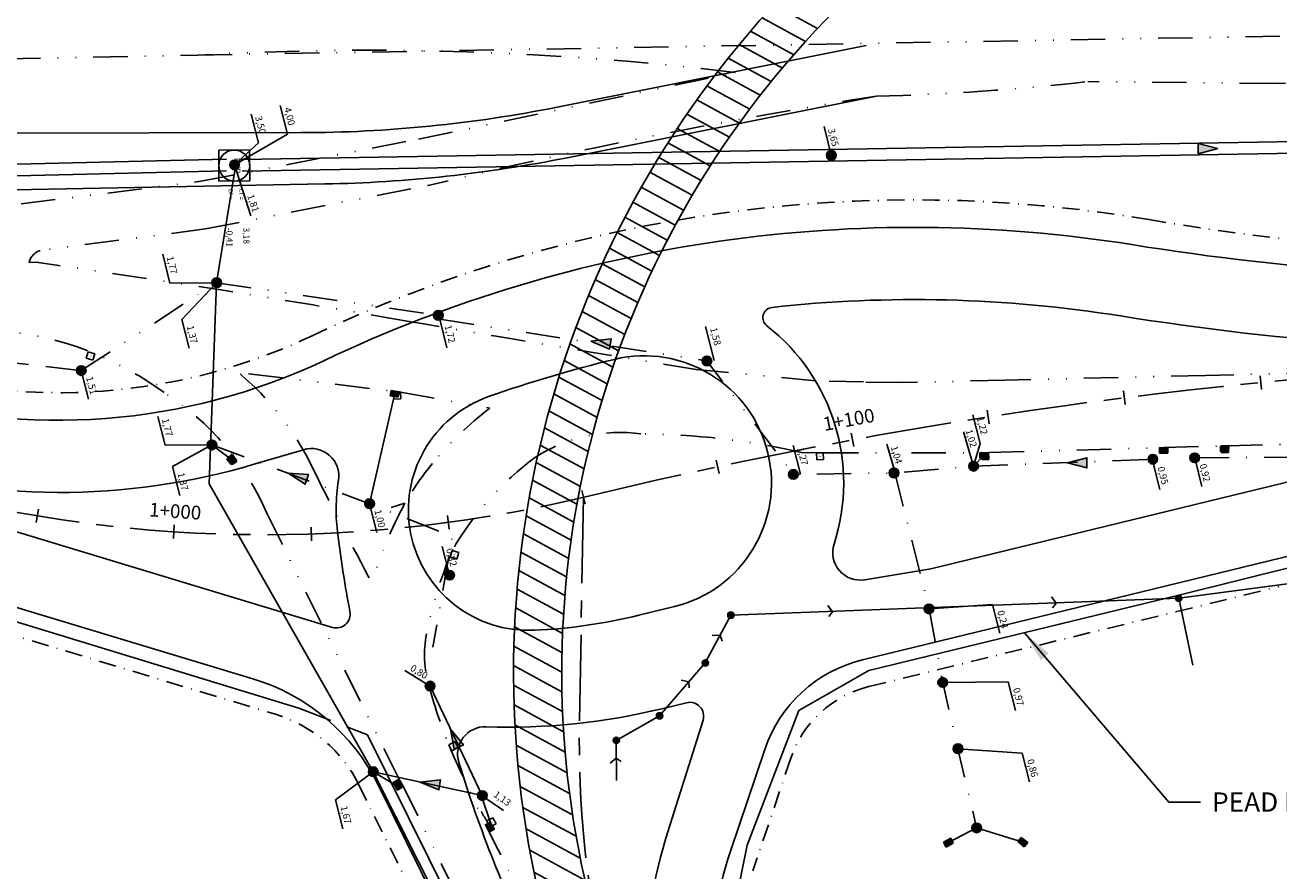
# Model space of a CAD drawing. Extents: x 179270 to 182458, y 1682029 to 1682954.
# Drawn here: x 179591 to 179773, y 1682463 to 1682586 of the extents above; entities that cross this region are included whole.
import ezdxf
from ezdxf.enums import TextEntityAlignment as Align

# ---------------------------------------------------------------- set-up
doc = ezdxf.new("R2010")
doc.units = 0
doc.header["$LTSCALE"] = 10
doc.header["$MEASUREMENT"] = 0
for name, pattern in [('_D-040', [1, 0.5, -0.25, 0, -0.25]), ('_D-050', [0.75, 0.5, -0.25]), ('_D-060', [1.25, 0.5, -0.25, 0, -0.25, 0, -0.25]), ('CENTER', [2, 1.25, -0.25, 0.25, -0.25]), ('DASHDOT2', [0.5, 0.25, -0.125, 0, -0.125])]:
    doc.linetypes.add(name, pattern=pattern)
for name, color, linetype in [('ADUTORA', 13, '_D-050'), ('D-CAD_CANAL', 142, 'CONTINUOUS'), ('D-CAD_PV-NOVOS', 132, 'CONTINUOUS'), ('D-CAD_PV-TEXT', 132, 'CONTINUOUS'), ('D-CAD_REDE-BL', 250, 'CONTINUOUS'), ('L1', 3, 'CLOACAL_LINE'), ('P-EIXO-BRE', 7, 'CENTER'), ('P-EIXO-VOLU', 7, 'CENTER'), ('P-ESTA-VOL', 7, 'CENTER'), ('P-GEO', 5, 'CONTINUOUS'), ('P-GEO_ELEV', 6, 'CONTINUOUS'), ('PASSEIO', 7, 'DASHDOT2'), ('PDRE-EXISTENTE-30', 1, 'CONTINUOUS'), ('PDRE-EXISTENTE-40', 1, '_D-040'), ('PDRE-EXISTENTE-50', 1, '_D-050'), ('PDRE-EXISTENTE-60', 1, '_D-060'), ('PDRE-EXISTENTE-80', 1, '_D-080'), ('PDRE-EXISTENTE-BL', 1, 'CONTINUOUS'), ('PDRE-EXISTENTE-COTAFUNDO', 1, 'CONTINUOUS'), ('PDRE-EXISTENTE-PV', 1, 'CONTINUOUS'), ('PDRE-SETA', 1, 'CONTINUOUS'), ('REDE', 6, 'CONTINUOUS'), ('T-CAD_MFIO-EXI', 253, '_D-060')]:
    doc.layers.add(name, color=color, linetype=linetype)
doc.styles.add('2MM', font='simplex.shx', dxfattribs={"height": 1})
doc.styles.add('4_00MM', font='simplex.shx', dxfattribs={"height": 2})
doc.styles.add('DIMTEXT', font='simplex.shx', dxfattribs={"width": 0.85})
doc.styles.get("Standard").update_dxf_attribs({"font": 'romans.shx'})
doc.linetypes.add('_D-080', pattern='A,0.5,-0.05,[130,ltypeshp.shx,S=0.1,R=0,X=0,Y=0],-0.05,0,-0.05,[130,ltypeshp.shx,S=0.1,R=0,X=0,Y=0],-0.05', length=0.7)
doc.linetypes.add('CLOACAL_LINE', pattern='A,0.5,-0.2,["E",STANDARD,S=0.2,R=0,X=-0.1,Y=-0.1],-0.1', length=0.8)
doc.dimstyles.new('COTA2', dxfattribs={"dimscale": 0, "dimtxt": 2, "dimasz": 4, "dimexe": 1, "dimexo": 0.75, "dimgap": 1, "dimtad": 0, "dimtih": 1, "dimtoh": 1, "dimzin": 1, "dimtxsty": 'DIMTEXT', "dimblk1": 'DOTSMALL', "dimblk2": 'DOTSMALL', "dimsah": 1, "dimcen": 2, "dimaunit": 1, "dimazin": 3, "dimtfac": 1, "dimtdec": 4, "dimtofl": 0, "dimtmove": 0, "dimatfit": 3, "dimtolj": 1, "dimtzin": 1})

# ---------------------------------------------------------------- blocks, each defined once
blk = doc.blocks.new('A$C52F81340')
at = {"layer": 'D-CAD_REDE-BL'}
for p, q in [((1, 1), (0, 1)), ((0, 1), (0, 0)), ((0, 0), (1, 0)), ((1, 1), (1, 0))]:
    blk.add_line(p, q, dxfattribs=at)
at = {"layer": 'D-CAD_REDE-BL', "insert": (0.35, 0.61), "char_height": 0.2, "width": 0.4256, "attachment_point": 1}
blk.add_mtext('BL', dxfattribs=at)
blk = doc.blocks.new('BL')
at = {"layer": 'PDRE-EXISTENTE-80'}
blk.add_hatch(color=256, dxfattribs=at).paths.add_polyline_path([(0.6, 0.4), (0.6, -0.4), (-0.6, -0.4), (-0.6, 0.4)])
at = {"layer": 'PDRE-EXISTENTE-BL'}
for p, q in [((-0.6, 0.4), (0.6, 0.4)), ((-0.6, -0.4), (-0.6, 0.4)), ((0.6, 0.4), (0.6, -0.4)), ((0.6, -0.4), (-0.6, -0.4))]:
    blk.add_line(p, q, dxfattribs=at)

msp = doc.modelspace()

# ---------------------------------------------------------------- hatches: boundary and pattern name
at = {"layer": 'L1'}
for points in [[(179758.7093, 1682501.79156, 1), (179758.44984, 1682502.66727, 1)], [(179693.57657, 1682499.34053, 1), (179693.3171, 1682500.21624, 1)], [(179689.83882, 1682492.3822, 1), (179689.62735, 1682493.27072, 1)], [(179683.21319, 1682484.70395, 1), (179682.95372, 1682485.57966, 1)], [(179676.92036, 1682481.13167, 1), (179676.66089, 1682482.00738, 1)]]:
    msp.add_hatch(color=1, dxfattribs=at).paths.add_polyline_path(points)
at = {"layer": 'P-GEO_ELEV'}
h = msp.add_hatch(dxfattribs=at)
h.set_pattern_fill('LINE,_O', color=1, scale=20, angle=-28.4957958)
h.set_pattern_definition([(331.50420419, (-1483501.3463, 1377931.1457), (1.1927356853, 2.1971303068), [])])
edge = h.paths.add_edge_path()
edge.add_arc((179805.35858, 1682491.4284), 136.5, 91.0008368, 206.341857)
edge.add_line((179683.0324, 1682430.8598), (179738.4979, 1682318.83937))
edge.add_line((179738.4979, 1682318.83937), (179732.22463, 1682315.73356))
edge.add_line((179732.22463, 1682315.73356), (179676.75926, 1682427.75372))
edge.add_arc((179805.35858, 1682491.4284), 143.5, 91.0008368, 206.341857, ccw=False)
edge.add_line((179802.85206, 1682634.90651), (180052.81392, 1682639.27326))
edge.add_line((180052.81392, 1682639.27326), (180052.93619, 1682632.27433))
edge.add_line((180052.93619, 1682632.27433), (179802.97433, 1682627.90757))
h.paths.add_polyline_path([(179668.53744, 1682433.21244), (179698.85761, 1682371.39017), (179702.96199, 1682373.40312), (179672.64182, 1682435.2254)], flags=25)
at = {"layer": 'PDRE-EXISTENTE-80'}
for color, points in [(1, [(179645.22252, 1682532.24843), (179645.09119, 1682531.45928), (179643.90747, 1682531.65627), (179644.03879, 1682532.44541)]), (1, [(179621.61701, 1682522.1208), (179620.93775, 1682521.69818), (179620.30381, 1682522.71706), (179620.98307, 1682523.13969)]), (1, [(179730.85184, 1682523.41045), (179730.86707, 1682522.61059), (179729.66729, 1682522.58774), (179729.65205, 1682523.38759)]), (256, [(179756.98709, 1682524.12481), (179756.97868, 1682523.32485), (179755.77875, 1682523.33747), (179755.78716, 1682524.13743)]), (256, [(179765.8589, 1682524.32496), (179765.83402, 1682523.52535), (179764.6346, 1682523.56267), (179764.65948, 1682524.36228)])]:
    msp.add_hatch(color=color, dxfattribs=at).paths.add_polyline_path(points)
at = {"layer": 'PDRE-EXISTENTE-PV'}
for points in [[(179707.36203, 1682566.652, 1.000002884), (179708.76203, 1682566.652, 1.000002884)], [(179620.57613, 1682565.25802, 1.000002884), (179621.97613, 1682565.25802, 1.000002884)], [(179617.98088, 1682548.12555, 1.000002884), (179619.38088, 1682548.12555, 1.000002884)], [(179650.22353, 1682543.38493, 1.000002884), (179651.62353, 1682543.38493, 1.000002884)], [(179689.26592, 1682536.74976, 1.000002884), (179690.66592, 1682536.74976, 1.000002884)], [(179598.28556, 1682535.35003, 1.000002884), (179599.68556, 1682535.35003, 1.000002884)], [(179617.29302, 1682524.54087, 1.000002884), (179618.69302, 1682524.54087, 1.000002884)], [(179754.11441, 1682522.45218, 1.000002884), (179755.51441, 1682522.45218, 1.000002884)], [(179760.19736, 1682522.65512, 1.000002884), (179761.59736, 1682522.65512, 1.000002884)], [(179701.83177, 1682520.24496, 1.000002884), (179703.23177, 1682520.24496, 1.000002884)], [(179716.48281, 1682520.46048, 1.000002884), (179717.88281, 1682520.46048, 1.000002884)], [(179728.04635, 1682521.44256, 1.000002884), (179729.44635, 1682521.44256, 1.000002884)], [(179640.21742, 1682515.9891, 1.000002884), (179641.61742, 1682515.9891, 1.000002884)], [(179651.84679, 1682505.59483, 1.000002884), (179653.24679, 1682505.59483, 1.000002884)], [(179721.56707, 1682500.68888, 1.000002884), (179722.96707, 1682500.68888, 1.000002884)], [(179649.02009, 1682489.46185, 1.000002884), (179650.42009, 1682489.46185, 1.000002884)], [(179723.56402, 1682489.98825, 1.000002884), (179724.96402, 1682489.98825, 1.000002884)], [(179725.77652, 1682480.35854, 1.000002884), (179727.17652, 1682480.35854, 1.000002884)], [(179640.74633, 1682477.0098, 1.000002884), (179642.14633, 1682477.0098, 1.000002884)], [(179656.60922, 1682473.54766, 1.000002884), (179658.00922, 1682473.54766, 1.000002884)], [(179728.49097, 1682468.84106, 1.000002884), (179729.89097, 1682468.84106, 1.000002884)]]:
    msp.add_hatch(color=1, dxfattribs=at).paths.add_polyline_path(points)
at = {"layer": 'PDRE-SETA'}
h = msp.add_hatch(color=1, dxfattribs=at)
h.paths.add_polyline_path([(179761.42217, 1682567.62523), (179761.41641, 1682566.88578), (179764.26305, 1682567.62179)])
h.paths.add_polyline_path([(179761.42806, 1682568.38036), (179761.42217, 1682567.62523), (179764.26305, 1682567.62179)])
h = msp.add_hatch(color=1, dxfattribs=at)
h.paths.add_polyline_path([(179675.92211, 1682539.23266), (179676.0244, 1682539.96503), (179673.10601, 1682539.6071)])
h.paths.add_polyline_path([(179675.81765, 1682538.48477), (179675.92211, 1682539.23266), (179673.10601, 1682539.6071)])
h = msp.add_hatch(color=1, dxfattribs=at)
h.paths.add_polyline_path([(179745.22981, 1682521.93704), (179745.23557, 1682522.6765), (179742.38893, 1682521.94049)])
h.paths.add_polyline_path([(179745.22392, 1682521.18191), (179745.22981, 1682521.93704), (179742.38893, 1682521.94049)])
h = msp.add_hatch(color=1, dxfattribs=at)
h.paths.add_polyline_path([(179631.77796, 1682519.52067), (179632.01788, 1682520.22015), (179629.08475, 1682520.42468)])
h.paths.add_polyline_path([(179631.53295, 1682518.80637), (179631.77796, 1682519.52067), (179629.08475, 1682520.42468)])
h = msp.add_hatch(color=1, dxfattribs=at)
h.paths.add_polyline_path([(179653.89065, 1682480.6), (179654.56482, 1682480.90383), (179652.70637, 1682483.18226)])
h.paths.add_polyline_path([(179653.20218, 1682480.28972), (179653.89065, 1682480.6), (179652.70637, 1682483.18226)])
h = msp.add_hatch(color=1, dxfattribs=at)
h.paths.add_polyline_path([(179651.10891, 1682475.1142), (179651.21576, 1682475.84592), (179648.2952, 1682475.50618)])
h.paths.add_polyline_path([(179650.9998, 1682474.36697), (179651.10891, 1682475.1142), (179648.2952, 1682475.50618)])

# ---------------------------------------------------------------- linework, layer by layer
at = {"layer": 'ADUTORA', "linetype": 'BYBLOCK'}
for p, q in [((179758.76789, 1682502.72735), (179817.80129, 1682517.50329)), ((179565.36419, 1682506.2329), (179630.63477, 1682486.24192)), ((179713.51361, 1682491.71782), (179758.76789, 1682502.72735)), ((179703.36041, 1682485.92333), (179713.51361, 1682491.71782)), ((179695.81803, 1682466.33845), (179703.36041, 1682485.92333)), ((179640.61374, 1682482.38886), (179670.20307, 1682422.70564)), ((179692.33693, 1682449.24471), (179695.81803, 1682466.33845))]:
    msp.add_line(p, q, dxfattribs=at)
at = {"layer": 'ADUTORA'}
msp.add_line((179630.63477, 1682486.24192), (179640.61374, 1682482.38886), dxfattribs=at)
at = {"layer": 'D-CAD_CANAL', "color": 1, "elevation": 3, "flags": 128}
for points in [[(179843.87747, 1682569.84572), (179622.34699, 1682566.02305)], [(179843.9068, 1682568.14597), (179622.37632, 1682564.3233)]]:
    msp.add_lwpolyline(points, dxfattribs=at)
at = {"layer": 'D-CAD_CANAL', "color": 1, "flags": 128}
for points in [[(179620.10724, 1682566.09323), (179469.55799, 1682562.52515), (179415.88602, 1682561.06316)], [(179620.11732, 1682564.393), (179469.60128, 1682560.8257), (179415.94993, 1682559.36427)], [(179618.68088, 1682548.12555), (179621.34027, 1682564.44481)], [(179618.68088, 1682548.12555), (179617.5756, 1682518.89518), (179641.44633, 1682477.0098), (179660.92413, 1682438.32908), (179674.35766, 1682409.40716), (179694.56439, 1682367.8333), (179715.38721, 1682319.74823)]]:
    msp.add_lwpolyline(points, dxfattribs=at)
at = {"layer": 'D-CAD_PV-NOVOS', "color": 1}
msp.add_lwpolyline([(179618.97553, 1682567.40167), (179619.0022, 1682562.90467), (179623.49997, 1682562.93134), (179623.4733, 1682567.42834)], close=True, dxfattribs=at)
msp.add_circle((179621.23667, 1682565.1665), 2.25, dxfattribs=at)
at = {"layer": 'D-CAD_REDE-BL', "color": 1}
for p, q in [((179600.01892, 1682538.09568), (179599.71286, 1682537.14366)), ((179600.97094, 1682537.78962), (179600.01892, 1682538.09568)), ((179600.97094, 1682537.78962), (179600.66488, 1682536.8376)), ((179599.71286, 1682537.14366), (179600.66488, 1682536.8376)), ((179645.40539, 1682532.2337), (179644.40611, 1682532.19559)), ((179644.40611, 1682532.19559), (179644.44423, 1682531.19632)), ((179645.40539, 1682532.2337), (179645.4435, 1682531.23443)), ((179644.44423, 1682531.19632), (179645.4435, 1682531.23443)), ((179620.92357, 1682523.08943), (179620.16174, 1682522.44165)), ((179621.57134, 1682522.3276), (179620.92357, 1682523.08943)), ((179706.8944, 1682523.40051), (179705.89512, 1682523.36239)), ((179705.89512, 1682523.36239), (179705.93324, 1682522.36312)), ((179706.8944, 1682523.40051), (179706.93251, 1682522.40123)), ((179730.93878, 1682523.42597), (179729.93951, 1682523.38785)), ((179729.93951, 1682523.38785), (179729.97762, 1682522.38858)), ((179730.93878, 1682523.42597), (179730.9769, 1682522.4267)), ((179620.16174, 1682522.44165), (179620.80951, 1682521.67982)), ((179621.57134, 1682522.3276), (179620.80951, 1682521.67982)), ((179705.93324, 1682522.36312), (179706.93251, 1682522.40123)), ((179729.97762, 1682522.38858), (179730.9769, 1682522.4267)), ((179652.94801, 1682509.18399), (179652.65857, 1682508.2268)), ((179652.65857, 1682508.2268), (179653.61577, 1682507.93736)), ((179652.94801, 1682509.18399), (179653.9052, 1682508.89456)), ((179653.61577, 1682507.93736), (179653.9052, 1682508.89456))]:
    msp.add_line(p, q, dxfattribs=at)
at = {"layer": 'D-CAD_REDE-BL'}
for p, q in [((179765.75616, 1682524.43918), (179764.75689, 1682524.40106)), ((179765.75616, 1682524.43918), (179765.79428, 1682523.43991)), ((179764.75689, 1682524.40106), (179764.79501, 1682523.40179)), ((179764.79501, 1682523.40179), (179765.79428, 1682523.43991))]:
    msp.add_line(p, q, dxfattribs=at)
at = {"layer": 'L1', "color": 1, "ltscale": 0.34}
for p, q in [((179758.57957, 1682502.22942), (179885.46711, 1682519.30334)), ((179758.57957, 1682502.22942), (179693.44684, 1682499.77838)), ((179758.57957, 1682502.22942), (179760.6058, 1682492.52074)), ((179693.44684, 1682499.77838), (179689.73308, 1682492.82646)), ((179689.73308, 1682492.82646), (179683.08345, 1682485.14181)), ((179683.08345, 1682485.14181), (179676.79062, 1682481.56952)), ((179676.79062, 1682481.56952), (179676.81408, 1682475.7307)), ((179676.77537, 1682478.99139), (179676.77537, 1682478.99139))]:
    msp.add_line(p, q, dxfattribs=at)
at = {"layer": 'L1', "color": 1, "ltscale": 0.34, "flags": 128}
for points in [[(179707.55729, 1682501.20333), (179708.25461, 1682500.28198), (179707.7154, 1682499.57353)], [(179740.06015, 1682502.44993), (179740.75747, 1682501.52859), (179740.21826, 1682500.82014)], [(179690.74776, 1682496.7985), (179691.90222, 1682496.84701), (179692.1775, 1682496.00032)], [(179686.22556, 1682490.34417), (179687.35588, 1682490.10436), (179687.41219, 1682489.21584)], [(179675.89685, 1682478.24083), (179676.77537, 1682478.99139), (179677.51445, 1682478.495)]]:
    msp.add_lwpolyline(points, dxfattribs=at)
at = {"layer": 'L1', "color": 1}
for centre in [(179758.57957, 1682502.22942), (179693.44684, 1682499.77838), (179689.73308, 1682492.82646), (179683.08345, 1682485.14181), (179676.79062, 1682481.56952)]:
    msp.add_circle(centre, 0.45667, dxfattribs=at)
at = {"layer": 'P-EIXO-BRE', "color": 1, "flags": 128}
msp.add_lwpolyline([(179672.02417, 1682516.92449), (179671.4327, 1682484.26689, 0.120036405), (179686.98358, 1682414.99204), (179727.08302, 1682334.00555)], format="xyb", dxfattribs=at)
at = {"layer": 'P-EIXO-VOLU', "color": 1}
msp.add_line((179671.27697, 1682516.74935), (179678.28564, 1682518.39221), dxfattribs=at)
for centre, radius, start, end in [((179838.03911, 1681836.86538), 700, 91.07076953, 103.19225366), ((179625.63312, 1682711.4713), 200, 252.9400629, 283.1922537)]:
    msp.add_arc(centre, radius, start, end, dxfattribs=at)
at = {"layer": 'P-ESTA-VOL', "color": 1}
for p, q in [((179770.63561, 1682532.60798), (179770.44275, 1682534.59866)), ((179750.78746, 1682530.39847), (179750.53781, 1682532.38283)), ((179731.01054, 1682527.62285), (179730.7043, 1682529.59927)), ((179711.32098, 1682524.28338), (179710.95841, 1682526.25024)), ((179691.73485, 1682520.3828), (179691.31624, 1682522.3385)), ((179672.25239, 1682515.95088), (179671.79595, 1682517.8981)), ((179592.4371, 1682513.23148), (179592.76741, 1682515.20402)), ((179652.50362, 1682512.27547), (179652.23626, 1682514.25752)), ((179612.3939, 1682510.90778), (179612.52564, 1682512.90344)), ((179632.48298, 1682510.58805), (179632.41483, 1682512.58689))]:
    msp.add_line(p, q, dxfattribs=at)
at = {"layer": 'P-GEO', "color": 1}
for p, q in [((179630.98626, 1682569.94798), (179574.02039, 1682569.83038)), ((179634.40288, 1682562.48394), (179573.78286, 1682561.3277)), ((179722.52594, 1682506.51034), (179814.56837, 1682528.95247)), ((179631.31042, 1682523.84466), (179624.28477, 1682521.76427)), ((179565.83008, 1682519.04725), (179635.51411, 1682498.00444)), ((179712.59109, 1682493.28037), (179817.05566, 1682518.75133)), ((179562.79472, 1682508.99555), (179623.93226, 1682490.53357)), ((179722.52594, 1682506.51034), (179712.91568, 1682504.9298)), ((179680.0925, 1682499.76659), (179685.23828, 1682501.02125)), ((179683.40888, 1682486.16506), (179687.02211, 1682487.04605)), ((179689.40379, 1682484.50308), (179684.00371, 1682467.32866)), ((179698.38012, 1682480.24874), (179693.39243, 1682465.47953)), ((179642.14471, 1682475.12616), (179714.98481, 1682328.01528))]:
    msp.add_line(p, q, dxfattribs=at)
at = {"layer": 'P-GEO', "color": 1, "flags": 128}
for points in [[(179713.14894, 1682582.61206), (179668.19855, 1682573.65731)], [(179714.61426, 1682575.2566), (179669.66386, 1682566.30184)]]:
    msp.add_lwpolyline(points, dxfattribs=at)
at = {"layer": 'P-GEO', "color": 1}
for centre, radius, start, end in [((179630.58886, 1682762.44757), 192.5, 270.1182808, 281.2666301), ((179630.58886, 1682762.44757), 200, 271.0926999, 281.2666301), ((179720.16608, 1682356.17283), 200, 80.9048686, 115.4054368), ((179815.01057, 1682948.62918), 400, 260.9048686, 271.0707695), ((179699.61203, 1682543.04586), 1.5, 96.2766963, 232.0513986), ((179720.16608, 1682356.17283), 189.5, 80.9048686, 96.2766963), ((179815.01057, 1682948.62918), 410.5, 260.9048686, 271.0707695), ((179680.85592, 1682518.9947), 29, 342.145332, 52.0513986), ((179680.85592, 1682518.9947), 18.5, 283.70271, 103.5732014), ((179595.75003, 1682618.12826), 90, 253.1970183, 295.4054368), ((179720.16608, 1682356.17283), 186, 103.5732014, 109.4491066), ((179664.06073, 1682515.05782), 17.5, 109.4491066, 272.6768749), ((179632.44613, 1682520.00928), 4, 351.0986804, 106.4947658), ((179595.75003, 1682618.12826), 100.5, 253.1970183, 286.4947658), ((179664.06073, 1682515.05782), 28, 171.0986804, 187.3538441), ((179834.64596, 1682537.07325), 200, 187.3538441, 190.5988532), ((179712.26655, 1682508.87678), 4, 162.145332, 279.3394246), ((179636.09227, 1682499.91905), 2, 253.1970183, 10.5988532), ((179661.14177, 1682577.48962), 80, 272.6768749, 283.70271), ((179717.32877, 1682473.84962), 20, 103.70271, 161.3397351), ((179615.25981, 1682461.81444), 30, 26.3417326, 73.1970183), ((179661.14177, 1682577.48962), 94, 267.9949717, 283.70271), ((179687.49588, 1682485.10297), 2, 342.5454885, 103.70271), ((179657.71303, 1682479.54962), 4, 87.9949716, 197.0996404), ((179835.49087, 1682534.24), 190, 197.0996404, 206.3417326), ((179740.76405, 1682449.48172), 59.5, 162.5454885, 206.3417326), ((179740.76405, 1682449.48172), 50, 161.3397351, 206.3417326)]:
    msp.add_arc(centre, radius, start, end, dxfattribs=at)
at = {"layer": 'P-GEO_ELEV', "color": 1, "flags": 128}
msp.add_lwpolyline([(179802.97433, 1682627.90757, 0.550556208), (179683.0324, 1682430.8598), (179738.4979, 1682318.83937), (179732.22463, 1682315.73356), (179676.75926, 1682427.75372, -0.550556208), (179802.85206, 1682634.90651), (180052.81392, 1682639.27326), (180052.93619, 1682632.27433)], format="xyb", close=True, dxfattribs=at)
at = {"layer": 'PASSEIO', "color": 1}
for p, q in [((179557.66449, 1682506.36635), (179627.23286, 1682485.35847)), ((179713.53863, 1682489.39422), (179773.14716, 1682503.9282)), ((179702.16985, 1682478.96891), (179696.636, 1682462.58242)), ((179639.3745, 1682475.08687), (179712.7444, 1682326.90597))]:
    msp.add_line(p, q, dxfattribs=at)
for centre, radius, start, end in [((179720.16608, 1682356.17283), 204, 80.3862893, 115.4054368), ((179820.53589, 1682948.73245), 397, 260.3862893, 271.0707695), ((179595.75003, 1682618.12826), 86, 253.1970183, 295.4054368), ((179717.32877, 1682473.84962), 16, 103.70271, 161.3397351), ((179621.45123, 1682466.21238), 20, 26.3417326, 73.1970183)]:
    msp.add_arc(centre, radius, start, end, dxfattribs=at)
at = {"layer": 'PDRE-EXISTENTE-30', "color": 1}
msp.add_line((179728.74635, 1682521.44256), (179730.25956, 1682522.99909), dxfattribs=at)
at = {"layer": 'PDRE-EXISTENTE-30', "color": 1, "flags": 128}
for points in [[(179644.65893, 1682532.24603), (179640.91742, 1682515.9891)], [(179620.68091, 1682522.51697), (179617.99302, 1682524.54087)], [(179649.72009, 1682489.46185), (179657.30922, 1682473.54766), (179641.44633, 1682477.0098)], [(179644.72714, 1682475.06786), (179641.44633, 1682477.0098)], [(179657.13854, 1682473.58491), (179658.53309, 1682469.43698)], [(179729.19097, 1682468.84106), (179725.08018, 1682466.69884)], [(179729.19097, 1682468.84106), (179735.89577, 1682466.77608)]]:
    msp.add_lwpolyline(points, dxfattribs=at)
at = {"layer": 'PDRE-EXISTENTE-40', "color": 1, "flags": 128}
for points in [[(179617.99302, 1682524.54087), (179640.91742, 1682515.9891), (179652.96421, 1682511.24051), (179650.13751, 1682495.10753)], [(179760.89736, 1682522.65512), (179804.6034, 1682522.90642), (179814.63264, 1682524.05526)], [(179728.74635, 1682521.44256), (179754.81441, 1682522.45218)], [(179717.30697, 1682520.47155), (179722.26707, 1682500.68888), (179724.26402, 1682489.98825), (179726.47652, 1682480.35854), (179729.19097, 1682468.84106)]]:
    msp.add_lwpolyline(points, dxfattribs=at)
at = {"layer": 'PDRE-EXISTENTE-50', "color": 1, "flags": 128}
msp.add_lwpolyline([(179578.91285, 1682537.61754), (179598.98556, 1682535.35003)], dxfattribs=at)
at = {"layer": 'PDRE-EXISTENTE-60', "color": 1, "flags": 128}
for points in [[(179598.98556, 1682535.35003), (179618.68088, 1682548.12555)], [(179618.68088, 1682548.12555), (179650.92353, 1682543.38493)], [(179651.11905, 1682542.84657), (179689.96592, 1682536.74976), (179702.53177, 1682520.24496), (179717.18281, 1682520.46048), (179728.74635, 1682521.44256)]]:
    msp.add_lwpolyline(points, dxfattribs=at)
at = {"layer": 'PDRE-EXISTENTE-BL', "color": 1}
for p, q in [((179643.90747, 1682531.65627), (179644.03879, 1682532.44541)), ((179644.03879, 1682532.44541), (179645.22252, 1682532.24843)), ((179645.22252, 1682532.24843), (179645.09119, 1682531.45928)), ((179645.09119, 1682531.45928), (179643.90747, 1682531.65627)), ((179620.30381, 1682522.71706), (179620.98307, 1682523.13969)), ((179620.93775, 1682521.69818), (179620.30381, 1682522.71706)), ((179620.98307, 1682523.13969), (179621.61701, 1682522.1208)), ((179729.65205, 1682523.38759), (179730.85184, 1682523.41045)), ((179729.66729, 1682522.58774), (179729.65205, 1682523.38759)), ((179730.86707, 1682522.61059), (179729.66729, 1682522.58774)), ((179730.85184, 1682523.41045), (179730.86707, 1682522.61059)), ((179621.61701, 1682522.1208), (179620.93775, 1682521.69818))]:
    msp.add_line(p, q, dxfattribs=at)
at = {"layer": 'PDRE-EXISTENTE-BL'}
for p, q in [((179755.77875, 1682523.33747), (179755.78716, 1682524.13743)), ((179756.97868, 1682523.32485), (179755.77875, 1682523.33747)), ((179755.78716, 1682524.13743), (179756.98709, 1682524.12481)), ((179756.98709, 1682524.12481), (179756.97868, 1682523.32485)), ((179764.6346, 1682523.56267), (179764.65948, 1682524.36228)), ((179765.83402, 1682523.52535), (179764.6346, 1682523.56267)), ((179764.65948, 1682524.36228), (179765.8589, 1682524.32496)), ((179765.8589, 1682524.32496), (179765.83402, 1682523.52535))]:
    msp.add_line(p, q, dxfattribs=at)
at = {"layer": 'PDRE-EXISTENTE-COTAFUNDO', "color": 1, "flags": 128}
for points in [[(179621.27613, 1682565.25802), (179628.98998, 1682569.72405)], [(179621.27613, 1682565.25802), (179624.76607, 1682568.47254)], [(179618.68088, 1682548.12555), (179611.88934, 1682548.07594)], [(179618.68088, 1682548.12555), (179613.61557, 1682542.77466)], [(179617.99302, 1682524.54087), (179611.20149, 1682524.49126)], [(179617.99302, 1682524.54087), (179612.2775, 1682521.38449)], [(179728.74635, 1682521.44256), (179729.70262, 1682524.74019)], [(179722.26707, 1682500.68888), (179731.49923, 1682501.33396)], [(179724.26402, 1682489.98825), (179733.77229, 1682490.08071)], [(179726.47652, 1682480.35854), (179735.82299, 1682479.70998)], [(179641.44633, 1682477.0098), (179635.97935, 1682472.9098)], [(179657.13854, 1682473.58491), (179660.38685, 1682471.3495)]]:
    msp.add_lwpolyline(points, dxfattribs=at)
at = {"layer": 'PDRE-EXISTENTE-PV', "color": 1}
for p, q in [((179628.98998, 1682569.72405), (179627.93578, 1682573.9082)), ((179624.76607, 1682568.47254), (179623.71187, 1682572.65668)), ((179708.06203, 1682566.652), (179707.00782, 1682570.83614)), ((179621.27613, 1682565.25802), (179623.6544, 1682557.85744)), ((179611.88934, 1682548.07594), (179610.83513, 1682552.26009)), ((179614.66978, 1682538.59051), (179613.61557, 1682542.77466)), ((179652.17325, 1682538.66242), (179651.11905, 1682542.84657)), ((179691.02372, 1682536.79501), (179689.77587, 1682541.74774)), ((179600.03977, 1682531.16589), (179598.98556, 1682535.35003)), ((179611.20149, 1682524.49126), (179610.14728, 1682528.67541)), ((179729.70262, 1682524.74019), (179728.64841, 1682528.92434)), ((179728.74635, 1682521.44256), (179727.26106, 1682526.45545)), ((179703.58958, 1682520.29021), (179702.53537, 1682524.47436)), ((179717.35336, 1682520.51101), (179716.1286, 1682524.64462)), ((179761.95157, 1682518.47097), (179760.89736, 1682522.65512)), ((179613.33171, 1682517.20035), (179612.2775, 1682521.38449)), ((179755.83932, 1682518.06563), (179754.78511, 1682522.24978)), ((179641.97163, 1682511.80496), (179640.91742, 1682515.9891)), ((179652.54679, 1682505.59483), (179651.49258, 1682509.77897)), ((179732.55344, 1682497.14982), (179731.49923, 1682501.33396)), ((179649.72009, 1682489.46185), (179646.04701, 1682491.72611)), ((179734.8265, 1682485.89656), (179733.77229, 1682490.08071)), ((179736.8772, 1682475.52583), (179735.82299, 1682479.70998)), ((179637.03355, 1682468.72566), (179635.97935, 1682472.9098)), ((179660.38685, 1682471.3495), (179660.38685, 1682471.3495))]:
    msp.add_line(p, q, dxfattribs=at)
for centre in [(179708.06203, 1682566.652), (179621.27613, 1682565.25802), (179618.68088, 1682548.12555), (179650.92353, 1682543.38493), (179689.96592, 1682536.74976), (179598.98556, 1682535.35003), (179617.99302, 1682524.54087), (179754.81441, 1682522.45218), (179760.89736, 1682522.65512), (179702.53177, 1682520.24496), (179717.18281, 1682520.46048), (179728.74635, 1682521.44256), (179640.91742, 1682515.9891), (179652.54679, 1682505.59483), (179722.26707, 1682500.68888), (179649.72009, 1682489.46185), (179724.26402, 1682489.98825), (179726.47652, 1682480.35854), (179641.44633, 1682477.0098), (179657.30922, 1682473.54766), (179729.19097, 1682468.84106)]:
    msp.add_circle(centre, 0.7, dxfattribs=at)
at = {"layer": 'PDRE-SETA', "color": 1, "flags": 128}
for points in [[(179764.26305, 1682567.62179), (179761.42806, 1682568.38036), (179761.41641, 1682566.88578), (179764.26305, 1682567.62179)], [(179673.10601, 1682539.6071), (179675.81765, 1682538.48477), (179676.0244, 1682539.96503), (179673.10601, 1682539.6071)], [(179742.38893, 1682521.94049), (179745.22392, 1682521.18191), (179745.23557, 1682522.6765), (179742.38893, 1682521.94049)], [(179629.08475, 1682520.42468), (179631.53295, 1682518.80637), (179632.01788, 1682520.22015), (179629.08475, 1682520.42468)], [(179652.70637, 1682483.18226), (179653.20218, 1682480.28972), (179654.56482, 1682480.90383), (179652.70637, 1682483.18226)], [(179648.2952, 1682475.50618), (179650.9998, 1682474.36697), (179651.21576, 1682475.84592), (179648.2952, 1682475.50618)]]:
    msp.add_lwpolyline(points, dxfattribs=at)
at = {"layer": 'T-CAD_MFIO-EXI', "color": 1}
for p, q in [((179575.35015, 1682580.45182), (179615.91658, 1682581.22556)), ((179648.03939, 1682569.00618), (179694.06844, 1682578.70172)), ((179772.43136, 1682577.09708), (179745.35335, 1682577.36284)), ((179799.49547, 1682577.58863), (179772.43136, 1682577.09708)), ((179616.36773, 1682562.86945), (179648.03939, 1682569.00618)), ((179577.6469, 1682557.99216), (179616.36773, 1682562.86945)), ((179617.06945, 1682555.94547), (179649.42317, 1682562.26961)), ((179617.06945, 1682555.94547), (179593.03065, 1682552.82076)), ((179592.46143, 1682551.09318), (179591.40317, 1682551.08817)), ((179705.7753, 1682533.86481), (179688.38697, 1682535.5175)), ((179623.31759, 1682534.86631), (179645.40586, 1682532.22124)), ((179712.72735, 1682533.68889), (179705.7753, 1682533.86481)), ((179718.07988, 1682533.61867), (179712.72735, 1682533.68889)), ((179733.2959, 1682533.94104), (179718.07988, 1682533.61867)), ((179762.48157, 1682534.64882), (179733.2959, 1682533.94104)), ((179791.96799, 1682535.35883), (179762.48157, 1682534.64882)), ((179645.40586, 1682532.22124), (179658.39393, 1682529.86785)), ((179765.75664, 1682524.42671), (179804.46815, 1682525.2842)), ((179703.66825, 1682523.44532), (179707.01204, 1682523.38596)), ((179707.01204, 1682523.38596), (179731.08307, 1682523.41145)), ((179731.08307, 1682523.41145), (179765.75664, 1682524.42671)), ((179646.06113, 1682516.04685), (179644.04161, 1682515.44848)), ((179626.00501, 1682514.50512), (179645.83086, 1682474.7035)), ((179645.71843, 1682475.08296), (179659.38003, 1682447.19825))]:
    msp.add_line(p, q, dxfattribs=at)
at = {"layer": 'T-CAD_MFIO-EXI', "color": 1, "flags": 128}
msp.add_lwpolyline([(179615.91658, 1682581.22556), (180070.63473, 1682589.16934)], dxfattribs=at)
at = {"layer": 'T-CAD_MFIO-EXI', "color": 1}
for centre, radius, start, end in [((179640.89295, 1682143.36535), 438.57198, 83.0359305, 93.264722), ((179705.55713, 1682932.79904), 357.65714, 271.4510839, 276.3884838), ((179842.36962, 1681763.84572), 821.40675, 98.94767502, 103.58558526), ((179593.79778, 1682550.46949), 2.47325, 108.069597, 165.5135151), ((179362.71087, 1680929.02979), 1638.25363, 80.03879629, 81.94132853), ((179583.1234, 1682494.37789), 46.95242, 53.5390373, 81.8188754), ((180793.52766, 1689276.41234), 6830.88568, 260.329799808, 260.689430989), ((179595.71084, 1682503.61373), 40.883, 25.0268661, 52.7123527), ((179590.45502, 1682499.48804), 38.59163, 22.9002543, 57.7886583), ((179690.1759, 1682488.51859), 52.15223, 127.5466904, 140.2757877), ((179677.29396, 1682503.68115), 22.66432, 82.1975339, 122.6467714), ((179679.97163, 1682420.45924), 105.67716, 77.0420464, 89.7835646), ((179690.58688, 1682487.79319), 43.29262, 126.118875, 150.3897074), ((180163.00951, 1682784.80017), 592.29052, 206.45811438, 208.25110991), ((179682.69547, 1682495.05314), 42.22334, 140.6085538, 150.1846641), ((179696.53222, 1682488.4189), 57.53812, 151.3036352, 163.8250987), ((179590.45502, 1682499.48804), 38.59163, 22.9002543, 23.4918101), ((179710.65079, 1682484.71229), 62.67756, 157.0182411, 169.0855383), ((179665.2506, 1682494.01525), 16.34603, 170.9732742, 197.627028), ((179723.90543, 1682509.69116), 77.04556, 195.5279952, 201.9125723), ((179904.5061, 1682590.13995), 274.71679, 203.4223495, 210.1267341), ((179723.90543, 1682509.69116), 77.04556, 209.9371968, 211.1631266)]:
    msp.add_arc(centre, radius, start, end, dxfattribs=at)

# ---------------------------------------------------------------- block references
at = {"layer": 'D-CAD_REDE-BL', "color": 1}
for p, rotation in [((179653.77354, 1682480.50908), 117.3264650732456), ((179644.33942, 1682475.42875), 301.1199061131388), ((179659.31504, 1682469.42687), 117.3264650732456)]:
    msp.add_blockref('A$C52F81340', p, dxfattribs=dict(at, rotation=rotation))
at = {"layer": 'PDRE-EXISTENTE-30', "color": 1}
for p, rotation in [((179645.02128, 1682475.05782), 116.6818133323563), ((179658.42664, 1682468.96781), 299.7472330103427), ((179725.08018, 1682466.69884), 208.4797161491464), ((179735.89577, 1682466.77608), 140.5377329299161)]:
    msp.add_blockref('BL', p, dxfattribs=dict(at, rotation=rotation))

# ---------------------------------------------------------------- texts
at = {"layer": 'D-CAD_PV-NOVOS', "color": 1}
msp.add_text('PVP', height=0.9, rotation=270.3397555, dxfattribs=at).set_placement((179621.23667, 1682565.1665), align=Align.CENTER)
at = {"layer": 'D-CAD_PV-TEXT', "color": 1}
for s, height, p in [('CF =', 0.6, (179620.415, 1682561.8225)), ('CT =', 0.6, (179621.96284, 1682561.83168)), ('-0,41', 0.9, (179620.09747, 1682556.12744)), ('3.18', 0.9, (179622.55783, 1682556.14203))]:
    msp.add_text(s, height=height, rotation=270.3397555, dxfattribs=at).set_placement(p)
at = {"layer": 'D-CAD_REDE-BL', "color": 1, "char_height": 0.2, "width": 0.4256, "attachment_point": 1}
for insert, rotation in [((179600.23604, 1682537.61786), 342.1780485), ((179644.7736, 1682531.82088), 2.1844133), ((179706.26261, 1682522.98768), 2.1844133), ((179730.30699, 1682523.01315), 2.1844133), ((179620.85627, 1682522.56893), 310.3740055), ((179653.13254, 1682508.4522), 73.1757683)]:
    msp.add_mtext('BL', dxfattribs=dict(at, insert=insert, rotation=rotation))
at = {"layer": 'D-CAD_REDE-BL', "insert": (179765.12438, 1682524.02636), "char_height": 0.2, "width": 0.4256, "attachment_point": 1, "rotation": 2.1844133}
msp.add_mtext('BL', dxfattribs=at)
at = {"layer": 'P-ESTA-VOL', "color": 1, "style": '4_00MM'}
for s, rotation, p in [('1+100', 10.4446096, (179710.77712, 1682527.23368)), ('1+000', 356.2233777, (179612.5915, 1682513.90127))]:
    msp.add_text(s, height=2, rotation=rotation, dxfattribs=at).set_placement(p, align=Align.CENTER)
at = {"layer": 'PDRE-EXISTENTE-PV', "color": 1, "style": '2MM'}
for s, rotation, p in [('3,50', 284.1415042, (179624.26147, 1682572.23894)), ('4,00', 284.1415042, (179628.48538, 1682573.49046)), ('3,65', 284.1415042, (179707.55743, 1682570.4184)), ('1,81', 288.8669042, (179623.10659, 1682560.79111)), ('1,77', 284.1415042, (179611.38474, 1682551.84235)), ('1,37', 284.1415042, (179614.31237, 1682541.77272)), ('1,72', 284.1415042, (179651.81585, 1682541.84463)), ('1,58', 284.1415042, (179690.42928, 1682541.47343)), ('1,51', 284.1415042, (179599.68236, 1682534.34809)), ('1,77', 284.1415042, (179610.69689, 1682528.25767)), ('1,22', 284.1415042, (179729.19802, 1682528.5066)), ('1,02', 286.5042042, (179727.56497, 1682526.6349)), ('1,27', 284.1415042, (179703.08498, 1682524.05662)), ('1,04', 286.5042042, (179716.67821, 1682524.22688)), ('0,95', 284.1415042, (179755.48191, 1682521.24784)), ('0,92', 284.1415042, (179761.59416, 1682521.65318)), ('1,37', 284.1415042, (179612.9743, 1682520.38255)), ('1,00', 284.1415042, (179641.61422, 1682514.98717)), ('0,82', 284.1415042, (179652.04219, 1682509.36123)), ('0,24', 284.1415042, (179732.19603, 1682500.33202)), ('0,80', 328.3483489, (179646.73225, 1682491.80988)), ('0,97', 284.1415042, (179734.46909, 1682489.07877)), ('0,86', 284.1415042, (179736.51979, 1682478.70804)), ('1,13', 324.2375754, (179658.85758, 1682473.4858)), ('1,67', 284.1415042, (179636.67614, 1682471.90787))]:
    msp.add_text(s, height=1, rotation=rotation, dxfattribs=at).set_placement(p)
at = {"layer": 'REDE', "color": 3, "insert": (179763.42293, 1682472.60147), "char_height": 2.8, "attachment_point": 4}
msp.add_mtext('\\A1;PEAD DE 90 (EXIST.)', dxfattribs=at)

# ---------------------------------------------------------------- leaders
at = {"layer": 'REDE', "color": 2, "annotation_type": 0, "has_hookline": 1, "hookline_direction": 0, "text_width": 44.66667}
msp.add_leader([(179736.14075, 1682497.22259), (179757.15093, 1682472.60147), (179761.72293, 1682472.60147)], dimstyle='COTA2', override={"dimscale": 1, "dimtxt": 4, "dimasz": 4.572, "dimexe": 4.572, "dimexo": 1.5875, "dimgap": 1.7, "dimdec": 4, "dimzin": 0, "dimpost": 'm', "dimtxsty": 'STANDARD', "dimcen": 2.286, "dimclrd": 2, "dimclre": 2, "dimclrt": 3, "dimaunit": 0, "dimtzin": 0}, dxfattribs=at)

doc.saveas('drawing.dxf')
